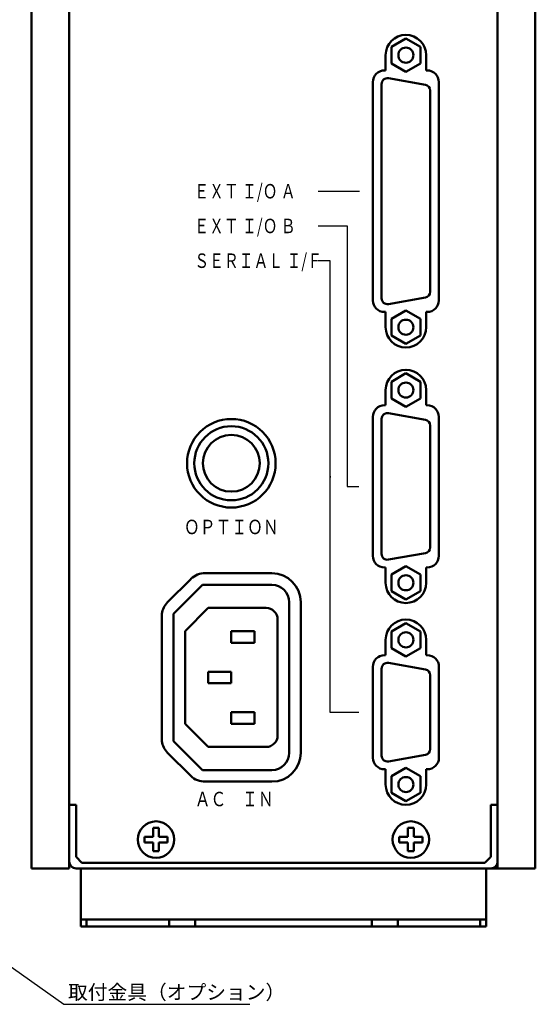
# Model space of a CAD drawing. Units: millimetres. Extents: x 60 to 522, y 22 to 395.
# Drawn here: x 367 to 456, y 106 to 276 of the extents above; entities that cross this region are included whole.
import ezdxf
from ezdxf.enums import TextEntityAlignment as Align

# ---------------------------------------------------------------- set-up
doc = ezdxf.new("R2010")
doc.units = ezdxf.units.MM
doc.linetypes.add('C6CONTINUOUS', pattern=[0])
for name, color, linetype, lineweight in [('外形線', 7, 'C6CONTINUOUS', 50), ('外形線３', 40, 'Continuous', 50), ('寸法線', 1, 'Continuous', 25), ('細線', 5, 'C6CONTINUOUS', 25)]:
    doc.layers.add(name, color=color, linetype=linetype, lineweight=lineweight)
doc.styles.add('add', font='txt.shx', dxfattribs={"height": 2.5, "bigfont": 'bigfont.shx'})
doc.styles.add('ゴシック', font='txt', dxfattribs={"height": 3})
doc.dimstyles.new('基本$7', dxfattribs={"dimtxt": 2.5, "dimasz": 3, "dimexe": 1, "dimexo": 1, "dimgap": 0.5, "dimtad": 1, "dimdsep": 46, "dimtxsty": 'add', "dimblk": 'OPEN30', "dimcen": 0, "dimclrd": 256, "dimclre": 256, "dimclrt": 256, "dimadec": 1, "dimazin": 2, "dimtm": 1e-09, "dimtfac": 1, "dimtmove": 0, "dimatfit": 3, "dimldrblk": 'OPEN30', "dimfxl": 1, "dimtolj": 1, "dimlwd": -1, "dimlwe": -1, "dimarcsym": 0})

# ---------------------------------------------------------------- blocks, each defined once
blk = doc.blocks.new('_Open30')
at = {"layer": '外形線', "color": 0, "linetype": 'Continuous', "lineweight": -2}
for p, q in [((-1, 0.268), (0, 0)), ((0, 0), (-1, -0.268)), ((0, 0), (-1, 0))]:
    blk.add_line(p, q, dxfattribs=at)

msp = doc.modelspace()

# ---------------------------------------------------------------- linework, layer by layer
at = {"layer": '外形線'}
for p, q in [((369.329, 294.851), (369.329, 129.851)), ((375.829, 294.851), (375.829, 129.851)), ((449.829, 294.851), (449.829, 129.851)), ((456.329, 294.851), (456.329, 129.851)), ((433.976, 273.246), (431.476, 271.803)), ((436.476, 271.803), (433.976, 273.246)), ((431.476, 271.803), (431.476, 268.916)), ((436.476, 268.916), (436.476, 271.803)), ((430.476, 270.36), (430.476, 267.72)), ((431.476, 268.916), (433.976, 267.473)), ((433.976, 267.473), (436.476, 268.916)), ((437.476, 270.36), (437.476, 267.72)), ((430.476, 267.72), (430.276, 267.72)), ((437.476, 267.72), (437.676, 267.72)), ((428.276, 228), (428.276, 265.72)), ((429.776, 228.344), (429.776, 265.375)), ((430.95, 266.36), (437.35, 265.231)), ((439.676, 228), (439.676, 265.72)), ((438.176, 229.473), (438.176, 264.246)), ((430.95, 227.36), (437.35, 228.488)), ((433.976, 226.246), (431.476, 224.803)), ((436.476, 224.803), (433.976, 226.246)), ((430.476, 226), (430.276, 226)), ((430.476, 223.36), (430.476, 226)), ((431.476, 224.803), (431.476, 221.916)), ((436.476, 221.916), (436.476, 224.803)), ((437.476, 226), (437.676, 226)), ((437.476, 223.36), (437.476, 226)), ((431.476, 221.916), (433.976, 220.473)), ((433.976, 220.473), (436.476, 221.916)), ((433.976, 215.394), (431.476, 213.95)), ((436.476, 213.95), (433.976, 215.394)), ((431.476, 213.95), (431.476, 211.063)), ((436.476, 211.063), (436.476, 213.95)), ((430.476, 212.507), (430.476, 209.867)), ((431.476, 211.063), (433.976, 209.62)), ((433.976, 209.62), (436.476, 211.063)), ((437.476, 212.507), (437.476, 209.867)), ((430.476, 209.867), (430.276, 209.867)), ((437.476, 209.867), (437.676, 209.867)), ((428.276, 183.847), (428.276, 207.867)), ((429.776, 184.192), (429.776, 207.522)), ((430.95, 208.507), (437.35, 207.378)), ((439.676, 183.847), (439.676, 207.867)), ((438.176, 185.32), (438.176, 206.394)), ((430.95, 183.207), (437.35, 184.335)), ((431.476, 180.65), (433.976, 182.094)), ((433.976, 182.094), (436.476, 180.65)), ((399.331, 180.854), (410.831, 180.854)), ((430.476, 181.847), (430.276, 181.847)), ((430.476, 179.207), (430.476, 181.847)), ((431.476, 177.763), (431.476, 180.65)), ((436.476, 180.65), (436.476, 177.763)), ((437.476, 179.207), (437.476, 181.847)), ((437.476, 181.847), (437.676, 181.847)), ((392.831, 175.854), (396.831, 179.854)), ((393.831, 173.854), (398.831, 178.854)), ((410.831, 178.854), (398.831, 178.854)), ((433.976, 176.32), (431.476, 177.763)), ((436.476, 177.763), (433.976, 176.32)), ((413.831, 149.854), (413.831, 175.854)), ((415.831, 175.854), (415.831, 149.854)), ((391.831, 151.854), (391.831, 173.854)), ((393.831, 151.854), (393.831, 173.854)), ((395.831, 170.854), (399.831, 174.854)), ((409.831, 174.854), (399.831, 174.854)), ((411.831, 152.854), (411.831, 172.854)), ((433.982, 172.244), (431.482, 170.8)), ((436.482, 170.8), (433.982, 172.244)), ((395.831, 154.854), (395.831, 170.854)), ((403.831, 168.854), (403.831, 170.854)), ((403.831, 170.854), (407.831, 170.854)), ((407.831, 170.854), (407.831, 168.854)), ((431.482, 170.8), (431.482, 167.914)), ((436.482, 167.914), (436.482, 170.8)), ((407.831, 168.854), (403.831, 168.854)), ((430.482, 169.357), (430.482, 166.717)), ((437.482, 169.357), (437.482, 166.717)), ((430.482, 166.717), (430.282, 166.717)), ((431.482, 167.914), (433.982, 166.47)), ((433.982, 166.47), (436.482, 167.914)), ((437.482, 166.717), (437.682, 166.717)), ((430.956, 165.357), (437.356, 164.228)), ((399.831, 161.854), (399.831, 163.854)), ((399.831, 163.854), (403.831, 163.854)), ((403.831, 163.854), (403.831, 161.854)), ((428.282, 148.997), (428.282, 164.717)), ((429.782, 149.342), (429.782, 164.372)), ((439.682, 148.997), (439.682, 164.717)), ((403.831, 161.854), (399.831, 161.854)), ((438.182, 150.47), (438.182, 163.244)), ((403.831, 154.854), (403.831, 156.854)), ((403.831, 156.854), (407.831, 156.854)), ((407.831, 156.854), (407.831, 154.854)), ((395.831, 154.854), (399.831, 150.854)), ((407.831, 154.854), (403.831, 154.854)), ((393.831, 151.854), (398.831, 146.854)), ((392.831, 149.854), (396.831, 145.854)), ((409.831, 150.854), (399.831, 150.854)), ((430.956, 148.357), (437.356, 149.485)), ((410.831, 146.854), (398.831, 146.854)), ((430.482, 146.997), (430.282, 146.997)), ((430.482, 144.357), (430.482, 146.997)), ((431.482, 145.8), (433.982, 147.244)), ((433.982, 147.244), (436.482, 145.8)), ((437.482, 144.357), (437.482, 146.997)), ((437.482, 146.997), (437.682, 146.997)), ((410.831, 144.854), (399.331, 144.854)), ((431.482, 142.914), (431.482, 145.8)), ((436.482, 145.8), (436.482, 142.914)), ((433.982, 141.47), (431.482, 142.914)), ((436.482, 142.914), (433.982, 141.47)), ((375.829, 140.851), (377.029, 140.851)), ((377.029, 140.851), (377.029, 131.851)), ((449.829, 140.851), (448.629, 140.851)), ((448.629, 140.851), (448.629, 131.851)), ((390.329, 136.851), (391.329, 136.851)), ((390.329, 135.351), (390.329, 136.851)), ((391.329, 136.851), (391.329, 135.351)), ((434.329, 136.851), (434.329, 135.351)), ((435.329, 136.851), (434.329, 136.851)), ((435.329, 135.351), (435.329, 136.851)), ((388.829, 135.351), (390.329, 135.351)), ((388.829, 134.351), (388.829, 135.351)), ((391.329, 135.351), (392.829, 135.351)), ((392.829, 135.351), (392.829, 134.351)), ((432.829, 135.351), (432.829, 134.351)), ((434.329, 135.351), (432.829, 135.351)), ((436.829, 135.351), (435.329, 135.351)), ((436.829, 134.351), (436.829, 135.351)), ((390.329, 134.351), (388.829, 134.351)), ((390.329, 132.851), (390.329, 134.351)), ((391.329, 132.851), (390.329, 132.851)), ((391.329, 134.351), (391.329, 132.851)), ((392.829, 134.351), (391.329, 134.351)), ((432.829, 134.351), (434.329, 134.351)), ((434.329, 134.351), (434.329, 132.851)), ((434.329, 132.851), (435.329, 132.851)), ((435.329, 134.351), (436.829, 134.351)), ((435.329, 132.851), (435.329, 134.351)), ((377.029, 131.851), (378.029, 130.851)), ((448.629, 131.851), (447.629, 130.851)), ((375.829, 129.851), (369.329, 129.851)), ((449.829, 129.851), (377.029, 129.851)), ((448.629, 129.851), (377.029, 129.851)), ((378.029, 130.851), (447.629, 130.851)), ((398.329, 129.851), (383.329, 129.851)), ((442.329, 129.851), (427.329, 129.851)), ((449.829, 129.851), (456.329, 129.851))]:
    msp.add_line(p, q, dxfattribs=at)
for centre, radius in [((433.976, 270.36), 1.3), ((433.976, 223.36), 1.3), ((433.976, 212.507), 1.3), ((403.831, 199.854), 7.65), ((403.831, 199.854), 6.4), ((403.831, 199.854), 4.9), ((433.976, 179.207), 1.3), ((433.982, 169.357), 1.3), ((433.982, 144.357), 1.3), ((390.829, 134.851), 3.15), ((434.829, 134.851), 3.15)]:
    msp.add_circle(centre, radius, dxfattribs=at)
for centre, radius, start, end in [((433.976, 270.359), 3.5, 0, 180), ((430.276, 265.72), 2, 90, 180), ((437.676, 265.72), 2, 0, 90), ((430.776, 265.375), 1, 80, 180), ((437.176, 264.246), 1, 0, 80), ((430.276, 228), 2, 180, 270), ((430.776, 228.344), 1, 180, 280), ((437.176, 229.473), 1, 280, 0), ((437.676, 228), 2, 270, 0), ((433.976, 223.36), 3.5, 180, 0), ((433.976, 212.506), 3.5, 0, 180), ((430.276, 207.867), 2, 90, 180), ((437.676, 207.867), 2, 0, 90), ((430.776, 207.522), 1, 80, 180), ((437.176, 206.394), 1, 0, 80), ((430.276, 183.847), 2, 180, 270), ((430.776, 184.192), 1, 180, 280), ((437.176, 185.32), 1, 280, 0), ((437.676, 183.847), 2, 270, 0), ((399.331, 177.354), 3.536, 90, 134.2), ((399.331, 177.354), 3.536, 89.4, 90), ((410.831, 175.854), 5, 0, 90), ((410.831, 175.854), 3, 0, 90), ((433.976, 179.207), 3.5, 180, 0), ((395.331, 173.354), 3.536, 135, 171.8), ((409.831, 172.854), 2, 0, 90), ((433.982, 169.356), 3.5, 0, 180), ((430.282, 164.717), 2, 90, 180), ((437.682, 164.717), 2, 0, 90), ((430.782, 164.372), 1, 80, 180), ((437.182, 163.244), 1, 0, 80), ((395.16, 152.268), 3.354, 187.1, 226), ((409.831, 152.854), 2, 270, 0), ((410.831, 149.854), 5, 270, 0), ((410.831, 149.854), 3, 270, 0), ((437.182, 150.47), 1, 280, 0), ((430.282, 148.997), 2, 180, 270), ((430.782, 149.342), 1, 180, 280), ((437.682, 148.997), 2, 270, 0), ((399.296, 148.389), 3.536, 225.8, 270.6), ((433.982, 144.357), 3.5, 180, 0), ((377.029, 131.051), 1.2, 180, 270), ((448.629, 131.051), 1.2, 270, 0)]:
    msp.add_arc(centre, radius, start, end, dxfattribs=at)
at = {"layer": '外形線３'}
for p, q in [((377.829, 129.851), (447.829, 129.851)), ((377.829, 119.851), (377.829, 129.851)), ((447.829, 119.851), (447.829, 129.851)), ((377.829, 121.051), (447.829, 121.051)), ((378.829, 119.851), (378.829, 121.051)), ((393.079, 119.851), (393.079, 121.051)), ((397.579, 119.851), (397.579, 121.051)), ((428.079, 119.851), (428.079, 121.051)), ((432.579, 119.851), (432.579, 121.051)), ((446.829, 119.851), (446.829, 121.051)), ((377.829, 119.851), (447.829, 119.851))]:
    msp.add_line(p, q, dxfattribs=at)
at = {"layer": '細線'}
for p, q in [((418.826, 246.86), (425.948, 246.86)), ((418.826, 240.86), (423.826, 240.86)), ((423.826, 240.86), (423.826, 195.857)), ((418.826, 234.86), (420.826, 234.86)), ((420.826, 234.86), (420.826, 156.857)), ((420.976, 197.376), (420.976, 197.643)), ((423.826, 195.857), (425.826, 195.857)), ((420.826, 156.857), (425.832, 156.857))]:
    msp.add_line(p, q, dxfattribs=at)

# ---------------------------------------------------------------- texts
at = {"layer": '寸法線', "insert": (375.621, 109.737), "char_height": 2.5, "width": 33.82082, "attachment_point": 1, "style": 'add'}
msp.add_mtext('取付金具（オプション）', dxfattribs=at)
at = {"layer": '細線', "style": 'ゴシック', "width": 0.75}
for s, p in [('ＥＸＴ Ｉ/Ｏ Ａ', (397.438, 246.851)), ('ＥＸＴ Ｉ/Ｏ Ｂ', (397.438, 240.851)), ('ＳＥＲＩＡＬ Ｉ/Ｆ', (397.438, 234.851))]:
    msp.add_text(s, height=2.5, dxfattribs=at).set_placement(p, align=Align.MIDDLE_LEFT)
at = {"layer": '細線', "style": 'ゴシック', "width": 0.8}
for s, p in [('ＯＰＴＩＯＮ', (403.831, 188.854)), ('ＡＣ\u3000ＩＮ', (404.33, 141.854))]:
    msp.add_text(s, height=2.5, dxfattribs=at).set_placement(p, align=Align.MIDDLE_CENTER)

# ---------------------------------------------------------------- leaders
at = {"layer": '寸法線'}
msp.add_leader([(355.902, 119.875), (374.897, 106.391), (407.025, 106.391)], dimstyle='基本$7', override={"dimgap": 0.5, "dimtad": 1}, dxfattribs=at)

doc.saveas('drawing.dxf')
